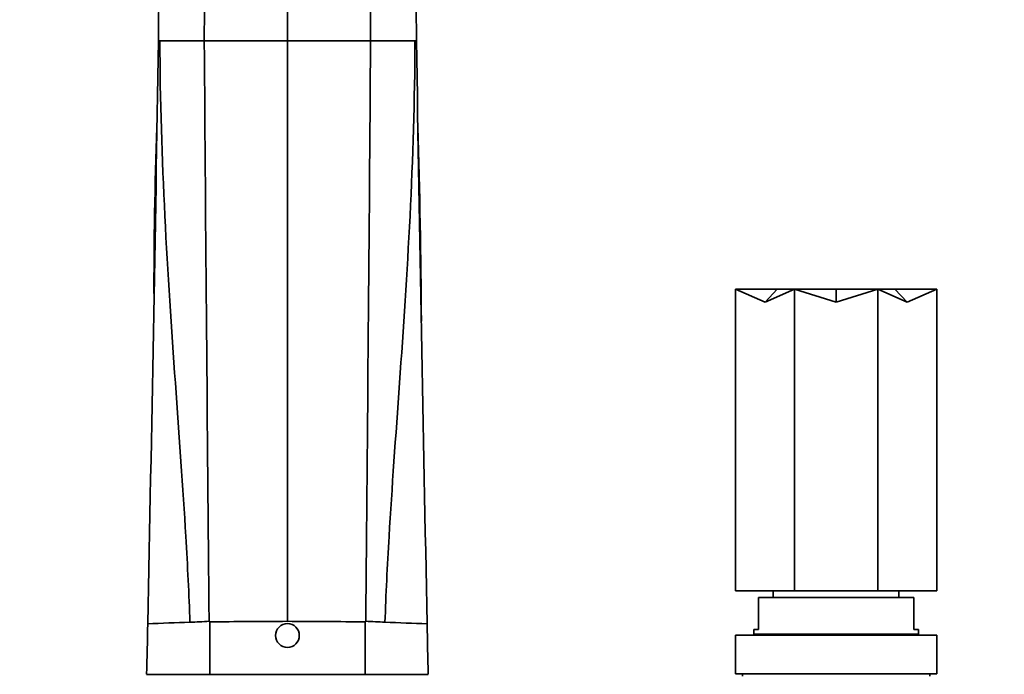
# Model space of a CAD drawing. Units: millimetres. Extents: x 0 to 1478, y 0 to 1758.
# Drawn here: x 646 to 861, y 1471 to 1615 of the extents above; entities that cross this region are included whole.
import ezdxf
from ezdxf import colors
from ezdxf.entities.mleader import LeaderData, LeaderLine
from ezdxf.math import Vec2, Vec3

# ---------------------------------------------------------------- set-up
doc = ezdxf.new("R2010")
doc.units = ezdxf.units.MM
doc.layers.add('DV2_Défaut', color=7, linetype='Continuous')
doc.layers.add('Défaut', color=7, linetype='Continuous')

# ---------------------------------------------------------------- blocks, each defined once
blk = doc.blocks.new('_DOT')
at = {"color": 0}
blk.add_line((0, 0), (-1, 0), dxfattribs=at)
at = {"color": 0, "const_width": 0.333}
blk.add_lwpolyline([(-0.1665, 0, 1), (0.1665, 0, 1)], format="xyb", close=True, dxfattribs=at)
blk = doc.blocks.new('SE1')
at = {"layer": 'DV2_Défaut', "color": 7, "linetype": 'Continuous', "lineweight": 35}
for p, q in [((676.66, 1609.96), (686.37, 1609.96)), ((732.44, 1609.96), (722.74, 1609.96)), ((802.55, 1555.6), (802.55, 1489.6)), ((811.68, 1555.6), (802.55, 1555.6)), ((802.55, 1555.6), (809, 1552.73)), ((809, 1552.73), (811.68, 1555.6)), ((815.44, 1555.6), (809, 1552.73)), ((811.68, 1555.6), (815.44, 1555.6)), ((815.44, 1555.6), (815.44, 1489.6)), ((824.55, 1555.6), (815.44, 1555.6)), ((815.44, 1555.6), (824.55, 1552.73)), ((824.55, 1552.73), (824.55, 1555.6)), ((833.66, 1555.6), (824.55, 1552.73)), ((824.55, 1555.6), (833.66, 1555.6)), ((833.66, 1555.6), (833.66, 1489.6)), ((837.42, 1555.6), (833.66, 1555.6)), ((833.66, 1555.6), (840.11, 1552.73)), ((840.11, 1552.73), (837.42, 1555.6)), ((837.42, 1555.6), (846.55, 1555.6)), ((846.55, 1555.6), (840.11, 1552.73)), ((846.55, 1555.6), (846.55, 1489.6)), ((815.44, 1489.6), (802.55, 1489.6)), ((807.55, 1481.1), (807.55, 1488.1)), ((841.55, 1488.1), (807.55, 1488.1)), ((810.8, 1489.6), (810.8, 1488.1)), ((833.66, 1489.6), (815.44, 1489.6)), ((846.55, 1489.6), (833.66, 1489.6)), ((838.3, 1488.1), (838.3, 1489.6)), ((841.55, 1481.1), (841.55, 1488.1)), ((687.44, 1482.92), (687.55, 1482.79)), ((687.55, 1471.3), (687.55, 1482.79)), ((721.55, 1482.79), (721.67, 1482.93)), ((721.55, 1471.3), (721.55, 1482.79)), ((846.55, 1479.9), (802.55, 1479.9)), ((802.55, 1479.9), (802.55, 1471.4)), ((807.55, 1481.1), (806.55, 1481.1)), ((806.55, 1481.1), (806.55, 1480.1)), ((842.55, 1480.1), (806.55, 1480.1)), ((809.55, 1480.1), (809.55, 1479.9)), ((839.55, 1479.9), (839.55, 1480.1)), ((841.55, 1481.1), (842.55, 1481.1)), ((842.55, 1480.1), (842.55, 1481.1)), ((846.55, 1471.4), (846.55, 1479.9)), ((687.55, 1471.3), (673.75, 1471.3)), ((721.55, 1471.3), (687.55, 1471.3)), ((735.35, 1471.3), (721.55, 1471.3)), ((846.55, 1471.4), (802.55, 1471.4)), ((804.05, 1471.4), (804.05, 1470.9)), ((845.05, 1470.9), (845.05, 1471.4))]:
    blk.add_line(p, q, dxfattribs=at)
blk.add_circle((704.55, 1479.8), 2.6, dxfattribs=at)
for centre, radius, start, end in [((4353.21, 1573.08), 3677.06, 178.17643, 179.42541), ((-2944.1, 1573.08), 3677.06, 0.57459, 1.82357), ((8912.99, 1579.53), 8226.68, 179.297603, 179.788063), ((-7578.7, 1578.93), 8301.49, 0.214147, 0.700187), ((-25133.11, 2020.29), 25812.71, 358.805859, 359.089165), ((676.5, 1579.11), 30.85, 89.6965, 90.3035), ((49293.6, 1956.58), 48608.47, 180.408575, 180.55832), ((-47885.95, 1956.59), 48609.92, 359.44169, 359.591423), ((732.61, 1579.11), 30.85, 89.6965, 90.3035), ((26542.68, 2020.3), 25813.17, 180.910837, 181.194123), ((1568.87, 1557.03), 893.5, 177.81777, 180.23102), ((-1147.08, 1536.81), 1880.96, 0.35807, 1.65445), ((-3.4, 1491.44), 677.46, 358.29664, 359.23074), ((813.74, -1892.58), 3377.82, 92.21447, 92.37108), ((681.68, 1557.16), 74.46, 271.1804, 274.4347), ((727.42, 1557.1), 74.39, 265.5651, 268.8224), ((595.58, -1889.5), 3374.73, 87.6303, 87.78705), ((1412.35, 1491.44), 677.29, 180.76886, 181.70374)]:
    blk.add_arc(centre, radius, start, end, dxfattribs=at)
for points, knots in [([(704.55, 1609.96), (704.55, 1613.17), (704.55, 1616.38), (704.55, 1622.84), (704.55, 1626.09), (704.55, 1635.8), (704.55, 1641.98), (704.55, 1653.76), (704.55, 1659.04), (704.55, 1666.05), (704.55, 1668.18), (704.55, 1672.01), (704.55, 1673.72), (704.55, 1675.2)], [0, 0, 0, 0, 0.125, 0.125, 0.25, 0.25, 0.5, 0.5, 0.75, 0.75, 0.875, 0.875, 1, 1, 1, 1]), ([(683.22, 1482.72), (683.03, 1488.71), (682.21, 1505.2), (680.04, 1534.62), (677.55, 1571.3), (676.69, 1596.98), (676.66, 1609.96)], [0, 0, 0, 0, 0.169707, 0.446471, 0.723236, 1, 1, 1, 1]), ([(686.37, 1609.96), (687.89, 1609.96), (689.4, 1609.96), (690.92, 1609.96), (692.43, 1609.96), (693.95, 1609.96), (695.47, 1609.96), (698.5, 1609.96), (701.53, 1609.96), (704.55, 1609.96)], [0, 0, 0, 0, 0.25013, 0.25013, 0.25013, 0.50026, 0.50026, 0.50026, 1, 1, 1, 1]), ([(704.55, 1609.96), (704.55, 1596.9), (704.55, 1571.03), (704.55, 1534.17), (704.55, 1504.94), (704.55, 1488.68), (704.55, 1482.9)], [0, 0, 0, 0, 0.278468, 0.556936, 0.835404, 1, 1, 1, 1]), ([(722.74, 1609.96), (721.22, 1609.96), (719.71, 1609.96), (718.19, 1609.96), (716.67, 1609.96), (715.16, 1609.96), (713.64, 1609.96), (710.61, 1609.96), (707.58, 1609.96), (704.55, 1609.96)], [0, 0, 0, 0, 0.250139, 0.250139, 0.250139, 0.500277, 0.500277, 0.500277, 1, 1, 1, 1]), ([(725.89, 1482.72), (726.08, 1488.71), (726.9, 1505.2), (729.07, 1534.62), (731.56, 1571.3), (732.41, 1596.98), (732.44, 1609.96)], [0, 0, 0, 0, 0.169658, 0.446439, 0.723219, 1, 1, 1, 1])]:
    blk.add_open_spline(points, degree=3, knots=knots, dxfattribs=at)
for points in [[(687.55, 1482.79), (693.22, 1482.85), (698.89, 1482.84), (704.55, 1482.9)], [(704.55, 1482.9), (710.22, 1482.84), (715.89, 1482.85), (721.55, 1482.79)]]:
    blk.add_open_spline(points, degree=3, dxfattribs=at)

msp = doc.modelspace()

# ---------------------------------------------------------------- block references
at = {"layer": 'Défaut'}
msp.add_blockref('SE1', (0, 0), dxfattribs=at)

# ---------------------------------------------------------------- leaders
at = {"layer": 'Défaut', "color": 7, "linetype": 'Continuous', "lineweight": 18}
ml = msp.add_multileader_mtext('Standard', dxfattribs=at)
ml.set_content('{\\pxsm0.9;\\fSolid Edge ISO|b1||i0||c0|p34;\\W1.;15/11/2018\\P}', color=256)
ml.set_leader_properties()
ml.set_arrow_properties(name='DOT')
ml.build(insert=Vec2(0, 0))
ml.multileader.update_dxf_attribs({"leader_type": 0, "dogleg_length": 0, "arrow_head_size": 12})
ctx = ml.context
ctx.base_point, ctx.char_height, ctx.arrow_head_size, ctx.landing_gap_size = Vec3(1390.41, 1750.71), 12, 12, 4.2
notes = []
notes.append((ctx, [(0, (0, 0, 0), (0, 0), (1, 0), 1, [])]))
ctx.mtext.insert = Vec3(1392.41, 1756.83)
for ctx, leaders in notes:
    for number, flags, end, landing, length, lines in leaders:
        leader = LeaderData()
        leader.index, (leader.has_last_leader_line, leader.has_dogleg_vector, leader.attachment_direction) = number, flags
        leader.last_leader_point, leader.dogleg_vector, leader.dogleg_length = Vec3(end), Vec3(landing), length
        for number, points, colour, breaks in lines:
            line = LeaderLine()
            line.index, line.vertices, line.color, line.breaks = number, Vec3.list(points), colors.encode_raw_color(colour), breaks
            leader.lines.append(line)
        ctx.leaders.append(leader)

doc.saveas('drawing.dxf')
